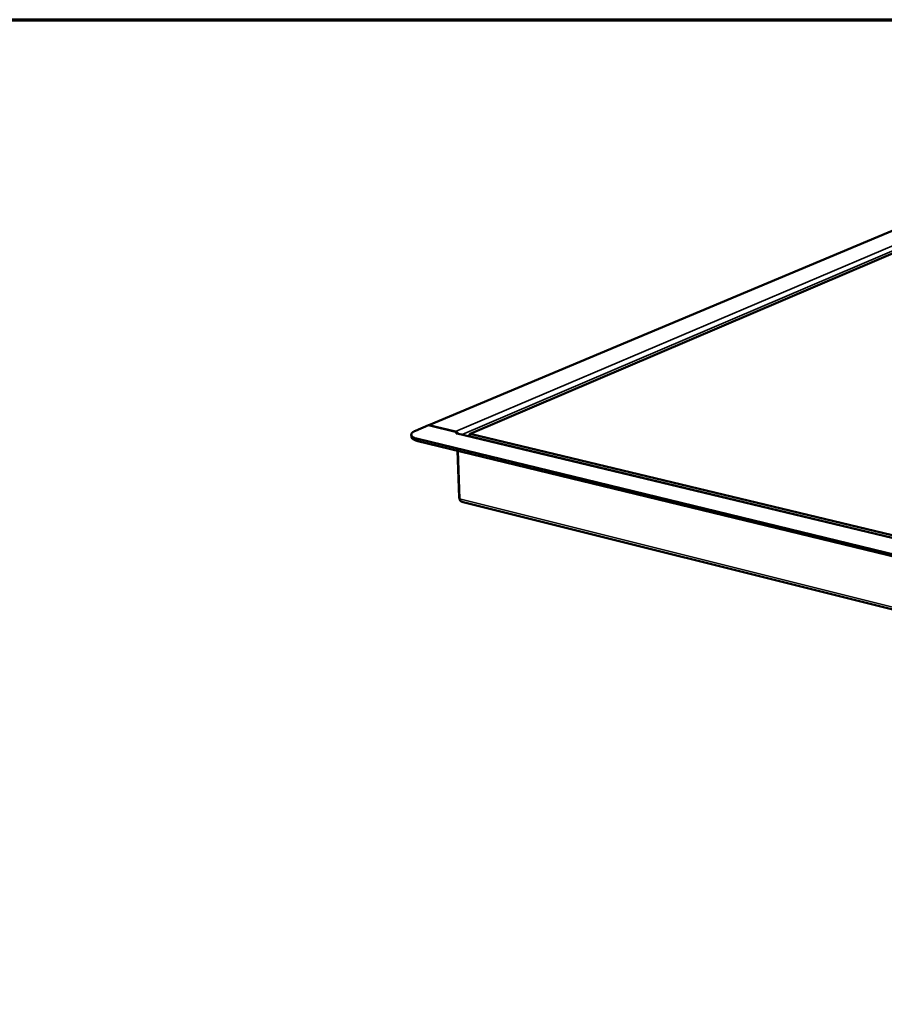
# Model space of a CAD drawing. Units: millimetres. Extents: x 27 to 2433, y 42 to 1708.
# Drawn here: x 1179 to 1806, y 994 to 1708 of the extents above; entities that cross this region are included whole.
import ezdxf

# ---------------------------------------------------------------- set-up
doc = ezdxf.new("R2010")
doc.units = ezdxf.units.MM
doc.header["$LTSCALE"] = 8.333333
for name, color, linetype, lineweight in [('Border (ISO)', 7, 'Continuous', 70), ('Visible (ISO)', 7, 'Continuous', 50), ('Visible Narrow (ISO)', 7, 'Continuous', 35)]:
    doc.layers.add(name, color=color, linetype=linetype, lineweight=lineweight)

# ---------------------------------------------------------------- blocks, each defined once
blk = doc.blocks.new('Borders Default Border')
at = {"layer": 'Border (ISO)', "flags": 128}
blk.add_lwpolyline([(5, 5), (5, 205), (292, 205), (292, 5), (5, 5)], dxfattribs=at)

msp = doc.modelspace()

# ---------------------------------------------------------------- linework, layer by layer
at = {"layer": 'Visible (ISO)'}
for p, q in [((1475.38, 1414.21), (1849.86, 1571.16)), ((1505.37, 1407.78), (1870.92, 1564.12)), ((1462.71, 1407.29), (1462.76, 1405.81)), ((1465.76, 1410.18), (1475.21, 1414.14)), ((1475.21, 1414.14), (1495.69, 1409.22)), ((1494.83, 1409.54), (1475.38, 1414.21)), ((1475.38, 1414.1), (1475.38, 1414.21)), ((1495.69, 1409.22), (1494.74, 1408.82)), ((1494.74, 1408.82), (1496.11, 1408.49)), ((1495.48, 1409.27), (1494.83, 1409.54)), ((1496.11, 1408.49), (1495.28, 1408.13)), ((1495.69, 1409.22), (1495.71, 1408.58)), ((1496.05, 1408.21), (1860.7, 1320.59)), ((1496.11, 1408.49), (1496.12, 1408.2)), ((1504.38, 1406.8), (1505.37, 1407.78)), ((1505.37, 1407.78), (1504.57, 1406.2)), ((1860.19, 1322.65), (1505.37, 1407.78)), ((1859.55, 1309.06), (1467.5, 1404.15)), ((1467.55, 1402.67), (1859.53, 1307.48)), ((1504.57, 1406.2), (1504.38, 1406.8)), ((1504.38, 1406.8), (1504.4, 1406.21)), ((1504.58, 1406.16), (1504.57, 1406.2)), ((1504.57, 1406.2), (1859.42, 1320.94)), ((1496.29, 1395.69), (1497.36, 1361.62)), ((1497.62, 1360.78), (1496.52, 1395.63)), ((1497.59, 1361.56), (1497.36, 1361.62)), ((1860.5, 1268.3), (1499.35, 1358.68))]:
    msp.add_line(p, q, dxfattribs=at)
at = {"layer": 'Visible (ISO)', "flags": 128}
for points in [[(1467.5, 1404.15, -0.009131), (1466.8, 1404.33, -0.016171), (1466.41, 1404.45, -0.001259), (1465.55, 1404.75, -0.008935), (1465.43, 1404.79, -0.012533), (1465.04, 1404.96, -0.011065), (1464.6, 1405.17, -0.016344), (1464.27, 1405.35, -0.014271), (1463.9, 1405.58, -0.021957), (1463.64, 1405.77, -0.019269), (1463.36, 1406.02, -0.029774), (1463.17, 1406.22, -0.027009), (1462.98, 1406.47, -0.03872), (1462.85, 1406.7, -0.037002), (1462.76, 1406.95, -0.04422), (1462.71, 1407.18, -0.043958), (1462.71, 1407.43, -0.040952), (1462.75, 1407.68, -0.042045), (1462.82, 1407.91, -0.03138), (1462.95, 1408.17, -0.033853), (1463.1, 1408.4, -0.022344), (1463.32, 1408.66, -0.025215), (1463.54, 1408.87, -0.016222), (1463.85, 1409.12, -0.018614), (1464.14, 1409.33, -0.012324), (1464.25, 1409.4, -0.002349), (1464.88, 1409.77, -0.021493), (1465.2, 1409.93, -0.012637), (1465.76, 1410.18)], [(1495.28, 1408.13, -0.041757), (1495.47, 1408.2, -0.041757), (1495.67, 1408.24, -0.03895), (1495.86, 1408.24, -0.03895), (1496.05, 1408.21)], [(1496.64, 1408.07, 0.026326), (1496.44, 1408.38, 0.026326), (1496.21, 1408.66, 0.025122), (1495.97, 1408.91, 0.025122), (1495.69, 1409.13)], [(1462.76, 1405.81, 0.039409), (1462.81, 1405.48, 0.065526), (1462.88, 1405.28, 0.018054), (1463.08, 1404.93, 0.038354), (1463.2, 1404.77, 0.024662), (1463.46, 1404.49, 0.027866), (1463.72, 1404.28, 0.01726), (1464.09, 1404.01, 0.019994), (1464.42, 1403.81, 0.012825), (1464.89, 1403.57, 0.01477), (1465.31, 1403.39, 0.010057), (1465.45, 1403.33, 0.001603), (1466.35, 1403, 0.018015), (1466.78, 1402.87, 0.010334), (1467.55, 1402.67)]]:
    msp.add_lwpolyline(points, format="xyb", dxfattribs=at)
at = {"layer": 'Visible (ISO)'}
msp.add_open_spline([(1497.36, 1361.62), (1497.41, 1361.38), (1497.5, 1361.13), (1497.62, 1360.89)], degree=3, dxfattribs=at)
msp.add_open_spline([(1499.35, 1358.69), (1498.86, 1358.82), (1498.42, 1359.14), (1498.1, 1359.61), (1497.88, 1359.95), (1497.72, 1360.35), (1497.62, 1360.78)], degree=3, knots=[0.448011, 0.448011, 0.448011, 0.448011, 1.109068, 1.109068, 1.109068, 1.570796, 1.570796, 1.570796, 1.570796], dxfattribs=at)
at = {"layer": 'Visible Narrow (ISO)'}
for p, q in [((1494.83, 1409.54), (1867.31, 1567.8)), ((1869.29, 1565.11), (1499.64, 1407.35)), ((1494.84, 1409.43), (1494.83, 1409.54)), ((1860.34, 1320.39), (1495.28, 1408.13)), ((1467.5, 1404.15), (1467.55, 1402.67)), ((1497.62, 1360.78), (1860.33, 1270.13))]:
    msp.add_line(p, q, dxfattribs=at)

# ---------------------------------------------------------------- block references
at = {"xscale": 8.333333333333334, "yscale": 8.333333333333334, "zscale": 8.333333333333334}
msp.add_blockref('Borders Default Border', (0, 0), dxfattribs=at)

doc.saveas('drawing.dxf')
